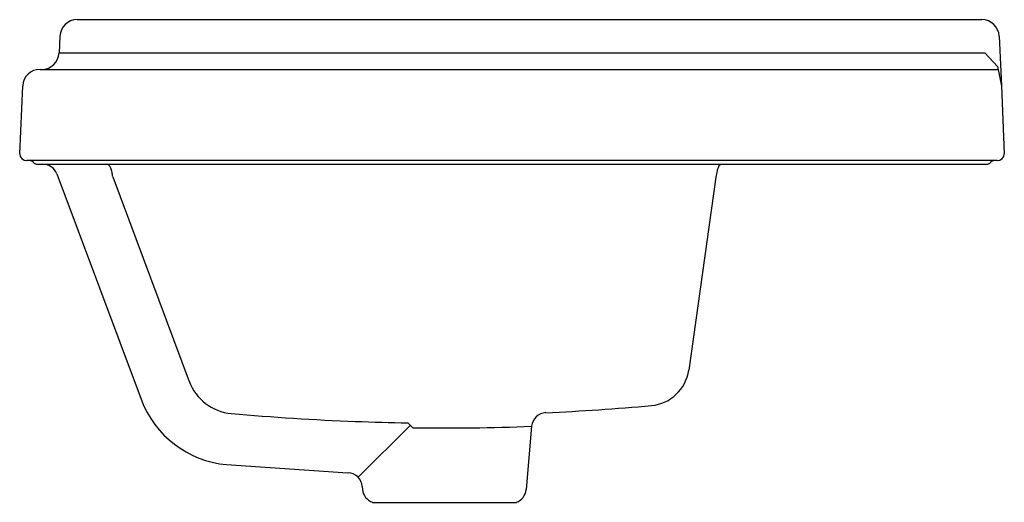
# Model space of a CAD drawing. Units: inches. Extents: x 3180.8 to 3197.2, y 194.3 to 202.4.
import ezdxf

# ---------------------------------------------------------------- set-up
doc = ezdxf.new("R2010")
doc.units = ezdxf.units.IN
doc.header["$LTSCALE"] = 0.64311
doc.header["$MEASUREMENT"] = 0
doc.layers.get('0').update_dxf_attribs({"color": 255, "linetype": 'CONTINUOUS'})
doc.layers.get('Defpoints').update_dxf_attribs({"linetype": 'CONTINUOUS'})
doc.styles.get("Standard").update_dxf_attribs({"font": 'txt', "width": 0.8})

msp = doc.modelspace()

# ---------------------------------------------------------------- linework, layer by layer
for p, q in [((3181.769, 202.362), (3196.87, 202.362)), ((3181.479, 202.084), (3181.467, 201.809)), ((3197.16, 202.084), (3197.196, 201.254)), ((3181.467, 201.809), (3196.922, 201.809)), ((3196.922, 201.809), (3197.132, 201.581)), ((3181.148, 201.532), (3197.142, 201.532)), ((3197.132, 201.581), (3197.196, 201.254)), ((3180.858, 201.255), (3180.808, 200.122)), ((3197.196, 201.255), (3197.246, 200.122)), ((3197.126, 200.007), (3180.928, 200.007)), ((3181.096, 199.947), (3196.958, 199.947)), ((3181.427, 199.784), (3182.835, 196.019)), ((3182.361, 199.734), (3183.638, 196.319)), ((3192.43, 199.732), (3191.977, 196.507)), ((3187.287, 195.627), (3187.373, 195.544)), ((3187.33, 195.586), (3186.457, 194.718)), ((3189.355, 195.569), (3189.263, 194.511)), ((3184.261, 194.928), (3186.289, 194.792)), ((3186.528, 194.564), (3186.533, 194.511)), ((3186.696, 194.298), (3189.1, 194.298))]:
    msp.add_line(p, q)
for centre, radius, start, end in [((3181.769, 202.072), 0.29, 89.9993, 177.5009), ((3196.87, 202.072), 0.29, 2.5, 90), ((3181.177, 201.822), 0.29, 270.0001, 357.4999), ((3181.148, 201.242), 0.29, 90, 177.4919), ((3180.928, 200.127), 0.12, 182.5099, 269.9996), ((3197.126, 200.127), 0.12, 270.0004, 357.4901), ((3180.962, 199.887), 0.12, 41.8103, 90), ((3181.096, 200.007), 0.06, 221.8103, 270), ((3181.193, 199.697), 0.25, 20.5059, 89.9933), ((3182.253, 199.883), 0.0644, 35.9885, 83.8287), ((3182.168, 199.812), 0.175, 22.8845, 38.1623), ((3182.009, 199.744), 0.348, 11.0972, 23.1464), ((3192.933, 199.708), 0.499, 158.9284, 165.0566), ((3192.675, 199.811), 0.222, 142.2319, 159.7947), ((3196.958, 200.007), 0.06, 270, 318.1897), ((3197.092, 199.887), 0.12, 90, 138.1897), ((3181.818, 199.702), 0.544, 3.3951, 11.5089), ((3193.223, 199.633), 0.799, 165.2089, 172.8995), ((3191.294, 196.603), 0.69, 275.2009, 351.9859), ((3184.417, 196.612), 0.833, 200.4842, 264.7332), ((3184.418, 196.611), 1.69, 200.4999, 264.6884), ((3187.863, 234.769), 39.145, 264.8377, 267.8815), ((3189.604, 195.547), 0.25, 92.544, 175), ((3187.891, 234.088), 38.33, 272.5446, 275.186), ((3188.239, 246.015), 50.397, 267.9273, 268.9184), ((3187.896, 233.571), 38.03, 269.2124, 272.1993), ((3186.279, 194.542), 0.25, 4.9993, 87.6481), ((3186.782, 194.533), 0.25, 185, 249.8445), ((3189.014, 194.533), 0.25, 290.1555, 355)]:
    msp.add_arc(centre, radius, start, end)

# ---------------------------------------------------------------- texts
at = {"layer": 'Defpoints'}
for tag, p, s in [('TRADENAME', (3189.028, 199.949), 'TRESHAM'), ('MODELNUMBER', (3189.028, 199.951), 'K-2991X-8'), ('PRODUCT', (3189.028, 199.947), 'BATHROOM SINK')]:
    msp.add_attdef(tag, p, s, height=0.001, dxfattribs=at)

doc.saveas('drawing.dxf')
